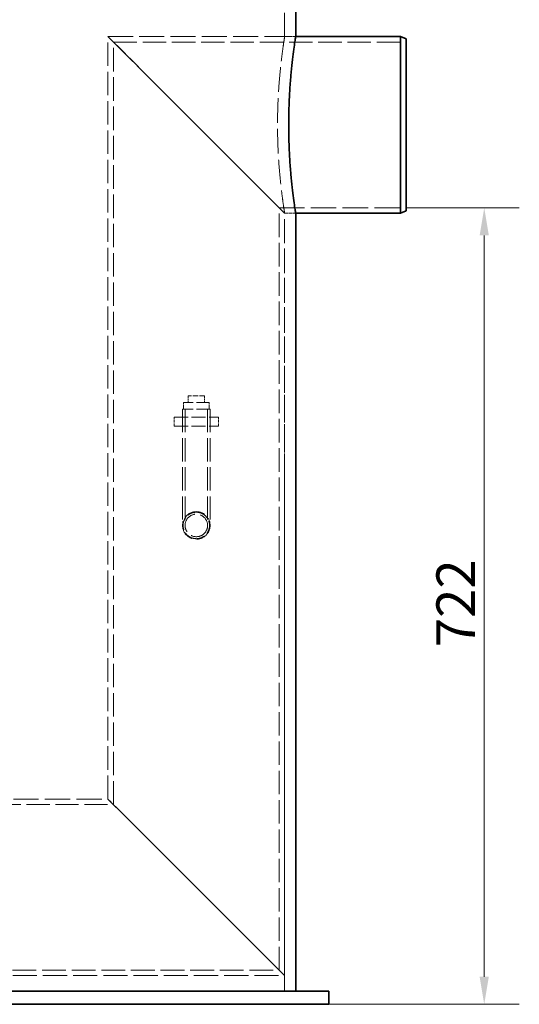
# Model space of a CAD drawing. Units: millimetres. Extents: x 0 to 4804, y 0 to 2970.
# Drawn here: x 1401 to 1854, y 1552 to 2444 of the extents above; entities that cross this region are included whole.
import ezdxf

# ---------------------------------------------------------------- set-up
doc = ezdxf.new("R2010")
doc.units = ezdxf.units.MM
doc.header["$LTSCALE"] = 10
doc.linetypes.add('DASHED', pattern=[0.2068, 0.1655, -0.0413])
doc.layers.add('Dimension (ISO)', color=5, linetype='Continuous', lineweight=9, true_color=0x0000ff)
doc.layers.add('Hidden (ISO)', color=1, linetype='DASHED', lineweight=18, true_color=0xff0000)
doc.layers.add('Visible (ISO)', color=7, linetype='Continuous', lineweight=35)
doc.styles.add('Note Text (ISO)', font='tahoma.ttf')
doc.dimstyles.new('Default (ISO)', dxfattribs={"dimscale": 10, "dimtxt": 3.5, "dimasz": 2.5, "dimexe": 3.175, "dimexo": 0, "dimgap": 0.762, "dimtad": 1, "dimdec": 1, "dimrnd": 1e-08, "dimtxsty": 'Note Text (ISO)', "dimcen": 0.09, "dimdle": 10, "dimclrd": 256, "dimclre": 256, "dimclrt": 256, "dimadec": 1, "dimazin": 2, "dimtfac": 1.001486, "dimtmove": 0, "dimatfit": 3, "dimfxl": 1, "dimtolj": 1, "dimtzin": 0, "dimlwd": -1, "dimlwe": -1, "dimarcsym": 0})

# ---------------------------------------------------------------- blocks, each defined once
blk = doc.blocks.new('*D20')
at = {"layer": 'Defpoints', "color": 0, "transparency": 16777216}
for p in [(1751.39, 2273.84), (1681.39, 1551.94), (1822.18, 1551.94)]:
    blk.add_point(p, dxfattribs=at)
at = {"layer": 'Dimension (ISO)', "transparency": 16777216}
for p, q in [((1751.39, 2273.84), (1853.93, 2273.84)), ((1822.18, 2248.84), (1822.18, 1576.94)), ((1681.39, 1551.94), (1853.93, 1551.94))]:
    blk.add_line(p, q, dxfattribs=at)
for points in [[(1818.01, 2248.84), (1826.35, 2248.84), (1822.18, 2273.84)], [(1818.01, 1576.94), (1826.35, 1576.94), (1822.18, 1551.94)]]:
    blk.add_solid(points, dxfattribs=at)
at = {"layer": 'Dimension (ISO)', "transparency": 16777216, "insert": (1778.83, 1875.69), "char_height": 35, "attachment_point": 1, "rotation": 90, "style": 'Note Text (ISO)'}
blk.add_mtext('\\A1;722', dxfattribs=at)

msp = doc.modelspace()

# ---------------------------------------------------------------- linework, layer by layer
at = {"layer": 'Hidden (ISO)', "ltscale": 12.995648}
msp.add_line((1641.394, 2428.94), (1641.394, 2643.94), dxfattribs=at)
at = {"layer": 'Hidden (ISO)', "ltscale": 13.434844}
for p, q in [((1481.394, 2428.94), (1641.394, 2268.94)), ((1641.394, 2268.94), (1481.394, 2428.94)), ((1481.394, 1737.94), (1641.394, 1577.94)), ((1641.394, 1577.94), (1481.394, 1737.94))]:
    msp.add_line(p, q, dxfattribs=at)
at = {"layer": 'Hidden (ISO)', "ltscale": 12.85151}
for p, q in [((1481.394, 1737.94), (1481.394, 2428.94)), ((1486.294, 1733.04), (1486.294, 2424.04)), ((1636.494, 1582.84), (1636.494, 2273.84)), ((1641.394, 1577.94), (1641.394, 2268.94))]:
    msp.add_line(p, q, dxfattribs=at)
at = {"layer": 'Hidden (ISO)', "ltscale": 13.700838}
msp.add_line((1481.394, 2428.94), (1651.394, 2428.94), dxfattribs=at)
at = {"layer": 'Hidden (ISO)', "ltscale": 1.903676}
for p, q in [((1641.394, 2428.94), (1651.394, 2428.94)), ((1641.394, 2268.94), (1651.394, 2268.94)), ((1641.394, 2268.94), (1651.394, 2268.94))]:
    msp.add_line(p, q, dxfattribs=at)
at = {"layer": 'Hidden (ISO)', "ltscale": 12.819149}
msp.add_line((1486.294, 2424.04), (1751.394, 2424.04), dxfattribs=at)
at = {"layer": 'Hidden (ISO)', "ltscale": 13.890232}
msp.add_line((1636.494, 2273.84), (1751.394, 2273.84), dxfattribs=at)
at = {"layer": 'Hidden (ISO)', "ltscale": 13.111888}
msp.add_line((1641.394, 1563.94), (1641.394, 2268.94), dxfattribs=at)
at = {"layer": 'Hidden (ISO)', "ltscale": 6.877921}
msp.add_line((1572.894, 2097.44), (1549.894, 2097.44), dxfattribs=at)
at = {"layer": 'Hidden (ISO)', "ltscale": 1.142165}
for p, q in [((1549.894, 2097.44), (1549.894, 2091.44)), ((1553.894, 2103.44), (1553.894, 2097.44)), ((1568.894, 2103.44), (1568.894, 2097.44)), ((1572.894, 2097.44), (1572.894, 2091.44))]:
    msp.add_line(p, q, dxfattribs=at)
at = {"layer": 'Hidden (ISO)', "ltscale": 2.855563}
msp.add_line((1568.894, 2103.44), (1553.894, 2103.44), dxfattribs=at)
at = {"layer": 'Hidden (ISO)', "ltscale": 7.476009}
msp.add_line((1573.894, 2091.44), (1548.894, 2091.44), dxfattribs=at)
at = {"layer": 'Hidden (ISO)', "ltscale": 12.753868}
for p, q in [((1548.894, 2091.44), (1548.894, 1985.94)), ((1551.194, 2091.44), (1551.194, 1985.94)), ((1571.594, 2091.44), (1571.594, 1985.94)), ((1573.894, 2091.44), (1573.894, 1985.94))]:
    msp.add_line(p, q, dxfattribs=at)
at = {"layer": 'Hidden (ISO)', "ltscale": 7.615002}
for p, q in [((1541.394, 2083.94), (1581.394, 2083.94)), ((1541.394, 2075.94), (1581.394, 2075.94))]:
    msp.add_line(p, q, dxfattribs=at)
at = {"layer": 'Hidden (ISO)', "ltscale": 1.52292}
for p, q in [((1541.394, 2075.94), (1541.394, 2083.94)), ((1548.894, 2075.94), (1548.894, 2083.94)), ((1573.894, 2075.94), (1573.894, 2083.94)), ((1581.394, 2075.94), (1581.394, 2083.94))]:
    msp.add_line(p, q, dxfattribs=at)
at = {"layer": 'Hidden (ISO)', "ltscale": 12.681334}
msp.add_line((1276.494, 1733.04), (1486.294, 1733.04), dxfattribs=at)
at = {"layer": 'Hidden (ISO)', "ltscale": 13.815971}
msp.add_line((1281.394, 1737.94), (1481.394, 1737.94), dxfattribs=at)
at = {"layer": 'Hidden (ISO)', "ltscale": 12.984832}
msp.add_line((1126.294, 1582.84), (1636.494, 1582.84), dxfattribs=at)
at = {"layer": 'Hidden (ISO)', "ltscale": 13.234246}
msp.add_line((1121.394, 1577.94), (1641.394, 1577.94), dxfattribs=at)
at = {"layer": 'Hidden (ISO)', "ltscale": 11.545568}
msp.add_circle((1561.394, 1985.94), 12.5, dxfattribs=at)
msp.add_circle((1561.394, 1985.94), 12.5, dxfattribs=at)
at = {"layer": 'Hidden (ISO)', "ltscale": 12.561579}
msp.add_circle((1561.394, 1985.94), 10.2, dxfattribs=at)
msp.add_circle((1561.394, 1985.94), 10.2, dxfattribs=at)
at = {"layer": 'Hidden (ISO)', "ltscale": 13.525249}
msp.add_open_spline([(1641.394, 2428.94), (1641.394, 2428.94), (1641.316, 2428.457), (1640.997, 2426.429), (1640.757, 2424.883), (1640.152, 2420.798), (1639.788, 2418.256), (1639.005, 2412.384), (1638.587, 2409.055), (1637.78, 2401.962), (1637.361, 2397.954), (1636.575, 2389.226), (1636.208, 2384.505), (1635.597, 2374.652), (1635.354, 2369.513), (1635.031, 2359.173), (1634.952, 2353.972), (1634.952, 2343.908), (1635.031, 2338.707), (1635.354, 2328.367), (1635.597, 2323.227), (1636.208, 2313.375), (1636.575, 2308.654), (1637.361, 2299.925), (1637.78, 2295.918), (1638.587, 2288.825), (1639.005, 2285.495), (1639.788, 2279.624), (1640.152, 2277.082), (1640.757, 2272.997), (1640.997, 2271.451), (1641.316, 2269.422), (1641.394, 2268.94), (1641.394, 2268.94)], degree=3, knots=[12.0763014, 12.0763014, 12.0763014, 12.0763014, 13.585822, 13.585822, 15.0953426, 15.0953426, 16.6048632, 16.6048632, 18.1143838, 18.1143838, 19.6239386, 19.6239386, 21.1334933, 21.1334933, 22.6430481, 22.6430481, 24.1526029, 24.1526029, 25.6621576, 25.6621576, 27.1717124, 27.1717124, 28.6812672, 28.6812672, 30.1908219, 30.1908219, 31.7003425, 31.7003425, 33.2098631, 33.2098631, 34.7193837, 34.7193837, 36.2289043, 36.2289043, 36.2289043, 36.2289043], dxfattribs=at)
at = {"layer": 'Hidden (ISO)', "ltscale": 7.186121}
for points, knots in [([(1561.394, 1973.94), (1559.885, 1973.94), (1558.277, 1974.242), (1555.321, 1975.467), (1553.973, 1976.39), (1551.844, 1978.519), (1550.921, 1979.866), (1549.696, 1982.822), (1549.394, 1984.431), (1549.394, 1985.94), (1549.394, 1987.449), (1549.696, 1989.057), (1550.921, 1992.013), (1551.844, 1993.361), (1553.973, 1995.489), (1555.321, 1996.412), (1558.277, 1997.638), (1559.885, 1997.94), (1561.394, 1997.94)], [5.4331056, 5.4331056, 5.4331056, 5.4331056, 5.8858604, 5.8858604, 6.3386153, 6.3386153, 6.791378, 6.791378, 7.2441408, 7.2441408, 7.2441408, 7.6969035, 7.6969035, 8.1496663, 8.1496663, 8.6024211, 8.6024211, 9.055176, 9.055176, 9.055176, 9.055176]), ([(1561.394, 1997.94), (1562.903, 1997.94), (1564.511, 1997.638), (1567.467, 1996.412), (1568.815, 1995.489), (1570.943, 1993.361), (1571.866, 1992.013), (1573.092, 1989.057), (1573.394, 1987.449), (1573.394, 1984.431), (1573.092, 1982.822), (1571.866, 1979.866), (1570.943, 1978.519), (1568.815, 1976.39), (1567.467, 1975.467), (1564.511, 1974.242), (1562.903, 1973.94), (1561.394, 1973.94)], [1.8110352, 1.8110352, 1.8110352, 1.8110352, 2.26379, 2.26379, 2.7165449, 2.7165449, 3.1693076, 3.1693076, 3.6220704, 3.6220704, 4.0748331, 4.0748331, 4.5275959, 4.5275959, 4.9803507, 4.9803507, 5.4331056, 5.4331056, 5.4331056, 5.4331056])]:
    msp.add_open_spline(points, degree=3, knots=knots, dxfattribs=at)
at = {"layer": 'Visible (ISO)'}
for p, q in [((1651.394, 2428.94), (1651.394, 2643.94)), ((1651.394, 2428.94), (1746.394, 2428.94)), ((1746.394, 2268.94), (1746.394, 2428.94)), ((1751.394, 2426.94), (1746.394, 2428.94)), ((1751.394, 2426.94), (1751.394, 2270.94)), ((1651.394, 1563.94), (1651.394, 2268.94)), ((1651.394, 2268.94), (1746.394, 2268.94)), ((1751.394, 2270.94), (1746.394, 2268.94)), ((601.394, 1563.94), (1681.394, 1563.94)), ((1681.394, 1551.94), (1681.394, 1563.94)), ((601.394, 1551.94), (1681.394, 1551.94))]:
    msp.add_line(p, q, dxfattribs=at)
msp.add_open_spline([(1651.394, 2268.94), (1651.394, 2268.94), (1651.318, 2269.422), (1651.005, 2271.451), (1650.769, 2272.997), (1650.176, 2277.081), (1649.819, 2279.623), (1649.052, 2285.495), (1648.643, 2288.825), (1647.851, 2295.918), (1647.441, 2299.925), (1646.67, 2308.654), (1646.31, 2313.376), (1645.712, 2323.228), (1645.474, 2328.368), (1645.158, 2338.708), (1645.08, 2343.908), (1645.08, 2353.971), (1645.158, 2359.172), (1645.474, 2369.512), (1645.712, 2374.651), (1646.31, 2384.504), (1646.67, 2389.225), (1647.441, 2397.954), (1647.851, 2401.962), (1648.643, 2409.055), (1649.052, 2412.385), (1649.819, 2418.256), (1650.176, 2420.798), (1650.769, 2424.883), (1651.005, 2426.429), (1651.318, 2428.457), (1651.394, 2428.94), (1651.394, 2428.94)], degree=3, knots=[12.075424, 12.075424, 12.075424, 12.075424, 13.5848362, 13.5848362, 15.0942484, 15.0942484, 16.6036607, 16.6036607, 18.1130729, 18.1130729, 19.6225167, 19.6225167, 21.1319604, 21.1319604, 22.6414042, 22.6414042, 24.150848, 24.150848, 25.6602917, 25.6602917, 27.1697355, 27.1697355, 28.6791793, 28.6791793, 30.188623, 30.188623, 31.6980353, 31.6980353, 33.2074475, 33.2074475, 34.7168597, 34.7168597, 36.226272, 36.226272, 36.226272, 36.226272], dxfattribs=at)

# ---------------------------------------------------------------- dimensions: what is measured, and where the dimension line sits
at = {"layer": 'Dimension (ISO)'}
dim = msp.add_linear_dim(base=(1822.179, 1551.94), p1=(1751.394, 2273.84), p2=(1681.394, 1551.94), angle=90, dimstyle='Default (ISO)', override={"dimgap": 0.762, "dimdec": 0, "dimtol": 0, "dimlim": 0, "dimtp": 0, "dimtm": 0, "dimtdec": 2, "dimtofl": 0, "dimatfit": 1}, dxfattribs=at)
dim.commit()
dim.dimension.update_dxf_attribs({"geometry": '*D20', "text_midpoint": (1822.179, 1912.89), "dimtype": 160})

doc.saveas('drawing.dxf')
